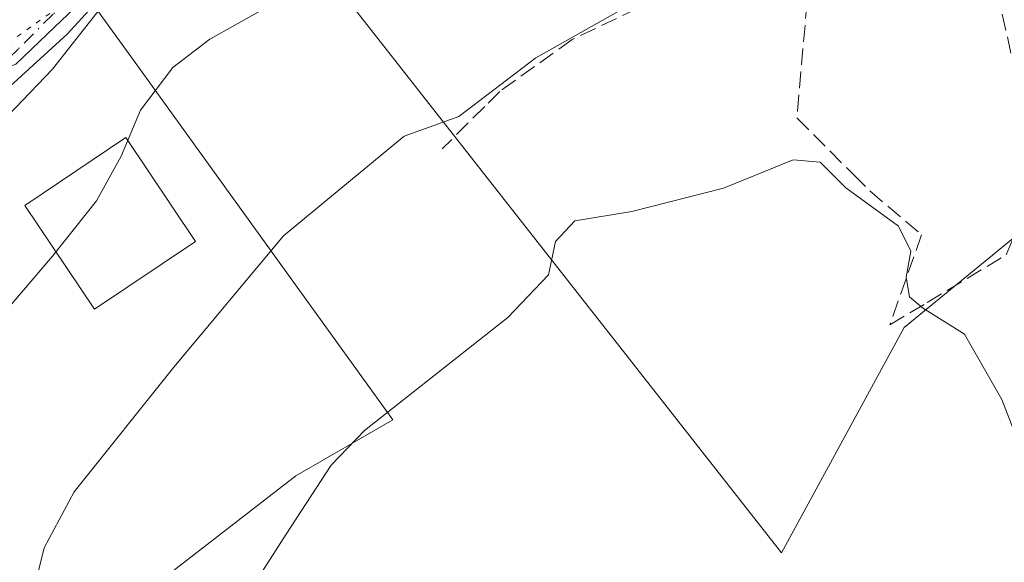
# Model space of a CAD drawing. Units: metres. Extents: x 590453 to 593902, y 4724396 to 4726755.
# Drawn here: x 590884 to 590981, y 4725203 to 4725257 of the extents above; entities that cross this region are included whole.
import ezdxf

# ---------------------------------------------------------------- set-up
doc = ezdxf.new("R2010")
doc.units = ezdxf.units.M
doc.header["$MEASUREMENT"] = 0
for name, pattern in [('DGN Style 3', [2.307223, 1.648017, -0.659207]), ('DGN Style 4', [2.638475, 1.318413, -0.659207, 0.001648, -0.659207]), ('DGN Style 5', [1.153612, 0.494405, -0.659207])]:
    doc.linetypes.add(name, pattern=pattern)
for name, color, linetype, lineweight in [('Cultivos herbáceos CxS', 92, 'Continuous', 0), ('Curva de nivel normal', 30, 'Continuous', 0), ('Edificación Cxs', 1, 'Continuous', 13), ('Muro lineal', 1, 'DGN Style 3', 13), ('Núcleo urbano CxS', 7, 'Continuous', 0), ('Obra de contención lineal', 1, 'DGN Style 3', 13), ('Vía pecuaria eje', 92, 'DGN Style 5', 0), ('Vía urbana Cxs', 4, 'Continuous', 0), ('Vía urbana eje', 4, 'DGN Style 4', 0)]:
    doc.layers.add(name, color=color, linetype=linetype, lineweight=lineweight)

# ---------------------------------------------------------------- blocks, each defined once
blk = doc.blocks.new('*U19')
at = {"layer": 'Cultivos herbáceos CxS', "color": 92, "linetype": 'Continuous', "lineweight": 0}
blk.add_polyline3d([(590748.5885, 4725232.0271, 452.919), (590765.7913, 4725235.0621, 456.1699), (590783.5023, 4725218.8705, 457.4643), (590777.4279, 4725205.2105, 455.5979), (590799.1857, 4725179.4057, 456.8274), (590838.296, 4725147.7265, 461.6605), (590849.7837, 4725138.4209, 460.3134), (590862.4363, 4725153.0931, 462.9618), (590870.5091, 4725150.6521, 459.0026), (590884.1904, 4725146.5151, 455.7067), (590895.8313, 4725155.1205, 451.2886), (590895.8313, 4725175.3591, 455.2557), (590888.7447, 4725194.5855, 459.3642), (590899.8777, 4725203.1869, 457.8305), (590911.0107, 4725211.7883, 457.1857), (590920.6243, 4725217.3549, 455.6285), (590895.3821, 4725252.3373, 468.4655), (590890.3629, 4725259.2939, 470.3078), (590898.4935, 4725267.0681, 470.1724), (590903.6219, 4725274.8259, 470.4078), (590907.7993, 4725269.5053, 468.5624), (590959.0773, 4725204.1983, 451.8849), (590971.2223, 4725226.4603, 453.809), (590982.3547, 4725235.5697, 456.891)], dxfattribs=at)
blk = doc.blocks.new('*U29')
at = {"layer": 'Vía urbana Cxs', "color": 4, "linetype": 'Continuous', "lineweight": 0}
blk.add_polyline3d([(590980.9301, 4725358.1627, 473.3089), (590973.2572, 4725337.7898, 471.5523), (590968.2301, 4725328.2648, 469.4653), (590962.1446, 4725321.3856, 469.2381), (590959.0801, 4725317.9201, 471.4355), (590944.3901, 4725313.2301, 473.7573), (590924.9801, 4725298.2501, 472.8759), (590923.8467, 4725296.8161, 472.5917), (590919.8901, 4725291.8101, 471.779), (590916.0387, 4725292.0019, 471.4362), (590907.8366, 4725277.3175, 470.7862), (590896.7241, 4725264.6175, 471.3564), (590888.3897, 4725255.4893, 470.7694), (590880.0553, 4725247.9487, 470.7189)], dxfattribs=at)

msp = doc.modelspace()

# ---------------------------------------------------------------- linework, layer by layer
at = {"layer": 'Cultivos herbáceos CxS', "color": 92, "linetype": 'Continuous', "lineweight": 0}
for points in [[(590982.3547, 4725235.5697, 456.891), (590971.2223, 4725226.4603, 453.809), (590959.0773, 4725204.1983, 451.8849), (590907.7993, 4725269.5053, 468.5624), (590903.6219, 4725274.8259, 470.4078), (590915.9303, 4725292.9997, 470.4788), (590934.4809, 4725282.9649, 466.0571), (590935.3209, 4725283.8357, 466.0347), (590943.3137, 4725292.1207, 466.2764), (590944.6719, 4725293.5283, 466.3077), (590954.5717, 4725294.4577, 465.5663), (590977.0859, 4725277.5815, 460.7233), (590995.7203, 4725316.8247, 465.5373)], [(590780.1071, 4725286.3233, 470.1942), (590777.2229, 4725284.6757, 469.0341), (590725.8183, 4725255.3045, 456.3896), (590748.5885, 4725232.0271, 452.919), (590765.7913, 4725235.0621, 456.1699), (590783.5023, 4725218.8705, 457.4643), (590777.4279, 4725205.2105, 455.5979), (590799.1857, 4725179.4057, 456.8274), (590838.296, 4725147.7265, 461.6605), (590849.7837, 4725138.4209, 460.3134), (590862.4363, 4725153.0931, 462.9618), (590870.5091, 4725150.6521, 459.0026), (590884.1904, 4725146.5151, 455.7067), (590895.8313, 4725155.1205, 451.2886), (590895.8313, 4725175.3591, 455.2557), (590888.7447, 4725194.5855, 459.3642), (590899.8777, 4725203.1869, 457.8305), (590911.0107, 4725211.7883, 457.1857), (590920.6243, 4725217.3549, 455.6285), (590895.3821, 4725252.3373, 468.4655), (590890.3629, 4725259.2939, 470.3078)], [(590903.6219, 4725274.8259, 470.4078), (590907.7993, 4725269.5053, 468.5624), (590959.0773, 4725204.1983, 451.8849), (590971.2223, 4725226.4603, 453.809), (590982.3547, 4725235.5697, 456.891), (590990.9567, 4725248.2183, 458.7074), (590999.4645, 4725256.1591, 459.6751), (591021.3163, 4725276.5543, 464.0507), (591037.1321, 4725259.9431, 465.71)]]:
    msp.add_polyline3d(points, dxfattribs=at)
at = {"layer": 'Curva de nivel normal', "color": 30, "linetype": 'Continuous', "lineweight": 0, "flags": 128}
for points, elevation in [([(590881.77, 4725246.6601), (590886.92, 4725252.0301), (590892.77, 4725259.4701), (590897, 4725264.0001), (590900.17, 4725268.7401), (590904.67, 4725273.9201), (590913.41, 4725285.7001), (590916.62, 4725292.4901), (590918.65, 4725294.4301), (590921.89, 4725295.8201), (590924.94, 4725298.7601), (590925.83, 4725300.5801), (590926.13, 4725304.3201), (590929.62, 4725310.6301), (590937.42, 4725314.9601), (590946.11, 4725318.3401), (590950.53, 4725321.3601), (590952.19, 4725324.6901), (590952.52, 4725328.3201), (590953.27, 4725331.4901), (590956.32, 4725335.5701), (590959.6085, 4725337.9809)], 470), ([(590881.93, 4725227.7001), (590886.91, 4725233.5301), (590891.27, 4725239.0001), (590893.73, 4725243.4101), (590895.62, 4725247.9801), (590898.83, 4725252.2101), (590902.49, 4725254.9901), (590910.83, 4725259.7001), (590919.82, 4725265.5801), (590929.89, 4725277.0001), (590934.86, 4725281.6501), (590935.46, 4725285.1701), (590936, 4725287.9301), (590937.28, 4725289.9201), (590939.39, 4725291.0001), (590942.41, 4725291.0201), (590946, 4725292.0601), (590952.95, 4725293.4201), (590959.92, 4725295.7701), (590962.12, 4725296.0701), (590963.33, 4725295.3401), (590965.24, 4725295.6901), (590965.5393, 4725296.1654)], 465), ([(590881.9, 4725195.2001), (590884.73, 4725199.2101), (590886.09, 4725204.6701), (590889.08, 4725210.2101), (590898.92, 4725222.5601), (590909.78, 4725235.5401), (590921.73, 4725245.4001), (590927.16, 4725247.3601), (590934.76, 4725253.1401), (590946.32, 4725259.6701), (590953.15, 4725263.7501), (590957.5, 4725265.0401), (590962.89, 4725265.7701), (590967.84, 4725268.4501), (590974, 4725271.6801), (590976.53, 4725272.0401), (590979.26, 4725270.8401), (590982.52, 4725270.6901)], 460), ([(590983.27, 4725213.2101), (590980.92, 4725219.3501), (590977.2, 4725225.8001), (590973.05, 4725228.4301), (590971.76, 4725229.5001), (590971.45, 4725231.4501), (590971.89, 4725234.0301), (590970.67, 4725236.4901), (590965.47, 4725240.2901), (590962.92, 4725242.8201), (590960.24, 4725243.0701), (590953.36, 4725240.2601), (590944.28, 4725237.9601), (590938.62, 4725237.0201), (590936.72, 4725234.9701), (590936.04, 4725231.6801), (590931.99, 4725227.4801), (590917.8, 4725216.2801), (590914.52, 4725212.8401), (590910.06, 4725206.0401), (590902.14, 4725193.6601)], 455)]:
    msp.add_lwpolyline(points, dxfattribs=dict(at, elevation=elevation))
at = {"layer": 'Edificación Cxs', "color": 1, "linetype": 'Continuous', "lineweight": 13}
msp.add_polyline3d([(590901.0679, 4725234.9965, 464.8561), (590891.0717, 4725228.2791, 465.2876), (590884.1711, 4725238.5479, 471.1988), (590894.1673, 4725245.2653, 470.4736), (590901.0679, 4725234.9965, 464.8561)], dxfattribs=at)
msp.add_3dface([(590901.0679, 4725234.9965, 471.1988), (590891.0717, 4725228.2791, 471.1988), (590884.1711, 4725238.5479, 471.1988), (590894.1673, 4725245.2653, 471.1988)], dxfattribs=at)
at = {"layer": 'Muro lineal', "color": 1, "linetype": 'DGN Style 3', "lineweight": 13}
msp.add_polyline3d([(590933.2601, 4725284.7401, 470.0275), (590941.1901, 4725278.5001, 464.2696), (590959.3201, 4725264.2101, 460.7691), (590960.1201, 4725263.5801, 460.6173), (590960.6701, 4725261.8201, 460.423), (590961.6201, 4725258.6901, 460.1968), (590960.6201, 4725247.2101, 458.8802), (590966.2401, 4725241.5901, 456.4096), (590967.8501, 4725239.9901, 456.5305), (590972.9601, 4725235.6401, 456.4749), (590969.8201, 4725226.7401, 454.5074), (590973.5101, 4725228.9401, 455.0867), (590981.3201, 4725233.6501, 456.9037), (590984.2301, 4725240.3501, 458.1647), (590984.5901, 4725240.7701, 458.3167), (590988.3001, 4725244.9301, 460.602), (590997.2601, 4725254.3801, 462.0423), (591005.3901, 4725263.5501, 463.835), (591012.5701, 4725271.4101, 468.584), (591023.6101, 4725283.5001, 466.3235), (591020.5301, 4725286.5801, 469.0953)], dxfattribs=at)
at = {"layer": 'Núcleo urbano CxS', "color": 7, "linetype": 'Continuous', "lineweight": 0}
for points in [[(590938.4049, 4725346.3581, 476.0038), (590922.2789, 4725313.0577, 472.9282), (590920.0509, 4725302.7239, 470.9008), (590915.9303, 4725292.9997, 470.4788), (590903.6219, 4725274.8259, 470.4078), (590898.4935, 4725267.0681, 470.1724), (590890.3629, 4725259.2939, 470.3078), (590887.1519, 4725256.2179, 470.3391), (590883.2933, 4725252.5273, 470.4442), (590877.2147, 4725250.1519, 470.7123), (590874.9049, 4725249.2503, 470.855), (590868.3469, 4725246.6863, 470.623), (590862.6289, 4725244.4499, 470.4864), (590852.1473, 4725243.0039, 470.5364), (590845.8233, 4725243.7249, 470.737), (590829.9183, 4725251.8599, 471.1142), (590819.6127, 4725257.6435, 470.9545), (590812.6539, 4725263.1399, 470.7728), (590825.2569, 4725286.6265, 476.3695), (590823.0003, 4725287.8019, 476.2435), (590807.8203, 4725300.8149, 476.5091), (590799.6939, 4725312.0503, 477.3642), (590796.9743, 4725315.8189, 477.325), (590771.5993, 4725345.7233, 480.6455)], [(590780.1071, 4725286.3233, 470.1942), (590777.2229, 4725284.6757, 469.0341), (590725.8183, 4725255.3045, 456.3896), (590748.5885, 4725232.0271, 452.919), (590765.7913, 4725235.0621, 456.1699), (590783.5023, 4725218.8705, 457.4643), (590777.4279, 4725205.2105, 455.5979), (590799.1857, 4725179.4057, 456.8274), (590838.296, 4725147.7265, 461.6605), (590849.7837, 4725138.4209, 460.3134), (590862.4363, 4725153.0931, 462.9618), (590870.5091, 4725150.6521, 459.0026), (590884.1904, 4725146.5151, 455.7067), (590895.8313, 4725155.1205, 451.2886), (590895.8313, 4725175.3591, 455.2557), (590888.7447, 4725194.5855, 459.3642), (590899.8777, 4725203.1869, 457.8305), (590911.0107, 4725211.7883, 457.1857), (590920.6243, 4725217.3549, 455.6285), (590895.3821, 4725252.3373, 468.4655), (590890.3629, 4725259.2939, 470.3078)], [(590812.6539, 4725263.1399, 470.7728), (590819.6127, 4725257.6435, 470.9545), (590829.9183, 4725251.8599, 471.1142), (590845.8233, 4725243.7249, 470.737), (590852.1473, 4725243.0039, 470.5364), (590862.6289, 4725244.4499, 470.4864), (590868.3469, 4725246.6863, 470.623), (590874.9049, 4725249.2503, 470.855), (590877.2147, 4725250.1519, 470.7123), (590883.2933, 4725252.5273, 470.4442), (590887.1519, 4725256.2179, 470.3391), (590890.3629, 4725259.2939, 470.3078)], [(590812.6539, 4725263.1399, 470.7728), (590819.6127, 4725257.6435, 470.9545), (590829.9183, 4725251.8599, 471.1142), (590845.8233, 4725243.7249, 470.737), (590852.1473, 4725243.0039, 470.5364), (590862.6289, 4725244.4499, 470.4864), (590868.3469, 4725246.6863, 470.623), (590874.9049, 4725249.2503, 470.855), (590877.2147, 4725250.1519, 470.7123), (590883.2933, 4725252.5273, 470.4442), (590887.1519, 4725256.2179, 470.3391), (590890.3629, 4725259.2939, 470.3078)], [(590883.2933, 4725252.5273, 470.4442), (590887.1519, 4725256.2179, 470.3391), (590890.3629, 4725259.2939, 470.3078), (590895.3821, 4725252.3373, 468.4655), (590920.6243, 4725217.3549, 455.6285), (590911.0107, 4725211.7883, 457.1857), (590899.8777, 4725203.1869, 457.8305), (590888.7447, 4725194.5855, 459.3642), (590895.8313, 4725175.3591, 455.2557), (590895.8313, 4725155.1205, 451.2886), (590884.1904, 4725146.5151, 455.7067), (590870.5091, 4725150.6521, 459.0026)]]:
    msp.add_polyline3d(points, dxfattribs=at)
at = {"layer": 'Obra de contención lineal', "color": 1, "linetype": 'DGN Style 3', "lineweight": 13, "extrusion": (0.934767, 0.17291, 0.310342), "elevation": 1369616.8298, "flags": 128}
msp.add_lwpolyline([(4538956.1616, -446641.1078), (4538955.5057, -446641.3723), (4538922.9072, -446645.1756)], dxfattribs=at)
at = {"layer": 'Obra de contención lineal', "color": 1, "linetype": 'DGN Style 3', "lineweight": 13}
msp.add_polyline3d([(590959.3201, 4725264.2101, 460.7691), (590955.8301, 4725263.2101, 460.9817), (590954.7801, 4725262.9101, 460.9717), (590946.9301, 4725259.0401, 460.2357), (590938.3801, 4725254.9701, 461.1629), (590931.2101, 4725249.8401, 461.2668), (590929.7101, 4725248.3501, 461.2531), (590925.4901, 4725244.1401, 460.2483)], dxfattribs=at)
at = {"layer": 'Vía pecuaria eje', "color": 92, "linetype": 'DGN Style 5', "lineweight": 0}
msp.add_polyline3d([(590978.1703, 4725368.614, 470.9764), (590976.6264, 4725363.7248, 471.0186), (590975.5971, 4725357.8063, 471.4731), (590974.3104, 4725348.2852, 472.1816), (590967.3626, 4725332.5882, 469.9339), (590961.1867, 4725322.8097, 469.5532), (590953.7242, 4725318.6925, 472.1418), (590939.0565, 4725313.5459, 473.5219), (590926.1902, 4725306.0834, 471.0842), (590916.669, 4725296.8196, 471.7658), (590901.744, 4725275.9761, 471.657), (590887.591, 4725258.2205, 470.7182), (590876.7833, 4725250.5007, 471.6043), (590867.2621, 4725246.3834, 470.6571), (590862.1636, 4725245.6551, 470.63)], dxfattribs=at)
msp.add_polyline3d([(590978.1703, 4725368.614, 470.9764), (590976.6264, 4725363.7248, 471.0186), (590975.5971, 4725357.8063, 471.4731), (590974.3104, 4725348.2852, 472.1816), (590967.3626, 4725332.5882, 469.9339), (590961.1867, 4725322.8097, 469.5532), (590953.7242, 4725318.6925, 472.1418), (590939.0565, 4725313.5459, 473.5219), (590926.1902, 4725306.0834, 471.0842), (590916.669, 4725296.8196, 471.7658), (590901.744, 4725275.9761, 471.657), (590887.591, 4725258.2205, 470.7182), (590876.7833, 4725250.5007, 471.6043), (590867.2621, 4725246.3834, 470.6571), (590862.1636, 4725245.6551, 470.63)], dxfattribs=at)
at = {"layer": 'Vía urbana Cxs', "color": 4, "linetype": 'Continuous', "lineweight": 0}
msp.add_polyline3d([(590919.8901, 4725291.8101, 471.779), (590916.0387, 4725292.0019, 471.4362), (590907.8366, 4725277.3175, 470.7862), (590896.7241, 4725264.6175, 471.3564), (590888.3897, 4725255.4893, 470.7694), (590880.0553, 4725247.9487, 470.7189), (590877.2809, 4725246.4548, 470.3667)], dxfattribs=at)
at = {"layer": 'Vía urbana eje', "color": 4, "linetype": 'DGN Style 4', "lineweight": 0}
msp.add_polyline3d([(590920.9401, 4725301.9301, 471.219), (590919.3501, 4725300.5801, 471.7301), (590916.6401, 4725297.0201, 471.8314), (590914.7601, 4725293.8901, 472.6849), (590912.9201, 4725290.7901, 472.6348), (590911.0701, 4725287.6901, 473.2988), (590908.7301, 4725284.2601, 473.8391), (590906.4101, 4725280.8401, 472.9868), (590904.0701, 4725277.4101, 471.3233), (590901.9101, 4725274.8301, 471.4285), (590899.7301, 4725272.2501, 471.3378), (590897.5701, 4725269.6701, 471.1035), (590892.8201, 4725263.8401, 470.6018), (590890.4601, 4725260.9201, 470.6499), (590886.9801, 4725257.4701, 471.082), (590883.5101, 4725254.0101, 471.8482), (590880.0501, 4725250.5501, 471.4066), (590876.2301, 4725248.4901, 470.7627)], dxfattribs=at)

# ---------------------------------------------------------------- block references
at = {"layer": 'Cultivos herbáceos CxS', "color": 92, "linetype": 'Continuous', "lineweight": 0}
msp.add_blockref('*U19', (0, 0), dxfattribs=at)
at = {"layer": 'Vía urbana Cxs', "color": 4, "linetype": 'Continuous', "lineweight": 0}
msp.add_blockref('*U29', (0, 0), dxfattribs=at)

doc.saveas('drawing.dxf')
